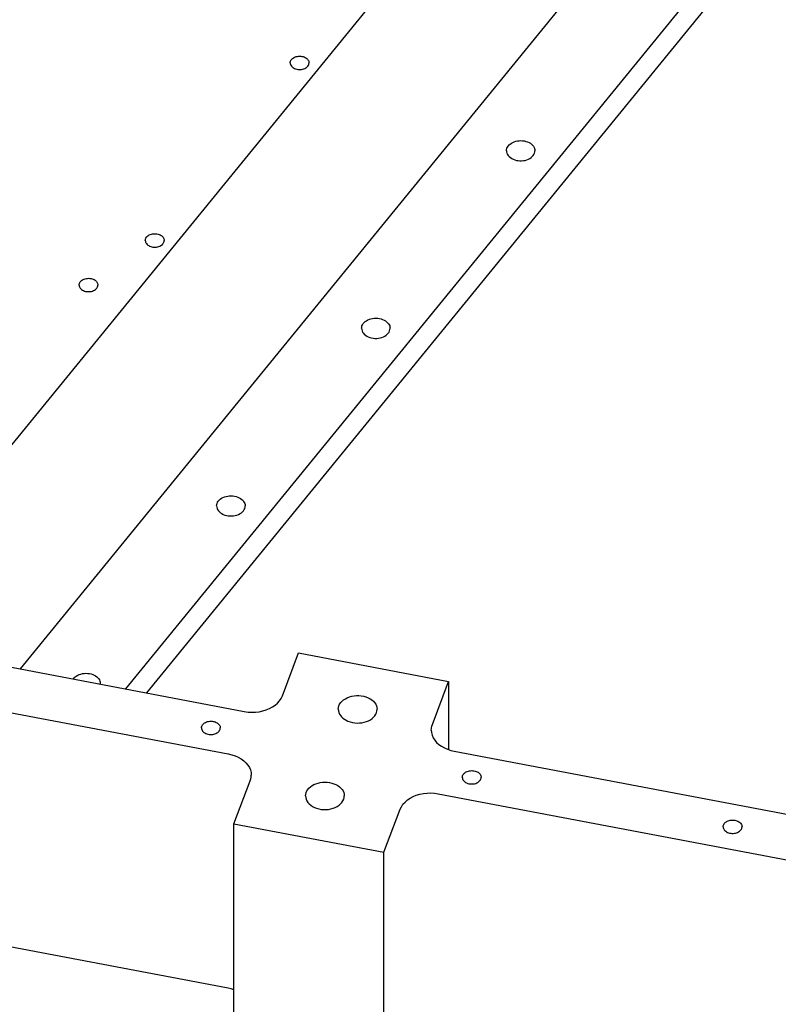
# Model space of a CAD drawing. Extents: x -117 to 306, y -195 to 132.
# Drawn here: x -74 to -64, y 13 to 25 of the extents above; entities that cross this region are included whole.
import ezdxf

# ---------------------------------------------------------------- set-up
doc = ezdxf.new("R2010")
doc.units = 0
doc.header["$MEASUREMENT"] = 0
doc.layers.get('0').update_dxf_attribs({"linetype": 'CONTINUOUS'})
doc.layers.add('1', color=7, linetype='CONTINUOUS')

# ---------------------------------------------------------------- blocks, each defined once
blk = doc.blocks.new('FRONT_VIEW', base_point=(-117.031, -255.754))
at = {"layer": '1', "color": 7}
for p, q in [((-55.694, 37.243), (-72.124, 17.122)), ((-75.161, 18.388), (-66.495, 29.002)), ((-66.495, 26.173), (-73.649, 17.411)), ((-72.374, 17.169), (-65.14, 26.028)), ((-70.388, 24.727), (-70.387, 24.737)), ((-70.388, 24.727), (-70.387, 24.717)), ((-70.387, 24.737), (-70.385, 24.746)), ((-70.385, 24.746), (-70.38, 24.755)), ((-70.38, 24.755), (-70.375, 24.764)), ((-70.375, 24.764), (-70.368, 24.773)), ((-70.368, 24.773), (-70.359, 24.78)), ((-70.359, 24.78), (-70.349, 24.787)), ((-70.349, 24.787), (-70.339, 24.793)), ((-70.339, 24.793), (-70.327, 24.798)), ((-70.327, 24.798), (-70.314, 24.802)), ((-70.314, 24.802), (-70.301, 24.805)), ((-70.301, 24.805), (-70.288, 24.807)), ((-70.288, 24.807), (-70.274, 24.807)), ((-70.274, 24.807), (-70.26, 24.807)), ((-70.26, 24.807), (-70.247, 24.805)), ((-70.247, 24.805), (-70.233, 24.802)), ((-70.233, 24.802), (-70.221, 24.798)), ((-70.221, 24.798), (-70.209, 24.793)), ((-70.209, 24.793), (-70.198, 24.787)), ((-70.198, 24.787), (-70.189, 24.78)), ((-70.189, 24.78), (-70.18, 24.773)), ((-70.18, 24.773), (-70.173, 24.764)), ((-70.173, 24.764), (-70.167, 24.755)), ((-70.167, 24.755), (-70.163, 24.746)), ((-70.163, 24.746), (-70.161, 24.737)), ((-70.161, 24.737), (-70.16, 24.727)), ((-70.161, 24.717), (-70.16, 24.727)), ((-70.387, 24.717), (-70.384, 24.707)), ((-70.384, 24.707), (-70.38, 24.697)), ((-70.38, 24.697), (-70.374, 24.688)), ((-70.374, 24.688), (-70.366, 24.679)), ((-70.366, 24.679), (-70.357, 24.672)), ((-70.357, 24.672), (-70.347, 24.665)), ((-70.347, 24.665), (-70.335, 24.659)), ((-70.335, 24.659), (-70.322, 24.654)), ((-70.322, 24.654), (-70.309, 24.65)), ((-70.309, 24.65), (-70.295, 24.648)), ((-70.295, 24.648), (-70.281, 24.646)), ((-70.281, 24.646), (-70.267, 24.646)), ((-70.267, 24.646), (-70.253, 24.648)), ((-70.253, 24.648), (-70.239, 24.65)), ((-70.239, 24.65), (-70.225, 24.654)), ((-70.225, 24.654), (-70.213, 24.659)), ((-70.213, 24.659), (-70.201, 24.665)), ((-70.201, 24.665), (-70.191, 24.672)), ((-70.191, 24.672), (-70.182, 24.679)), ((-70.182, 24.679), (-70.174, 24.688)), ((-70.174, 24.688), (-70.168, 24.697)), ((-70.168, 24.697), (-70.163, 24.707)), ((-70.163, 24.707), (-70.161, 24.717)), ((-67.7, 23.767), (-67.682, 23.774)), ((-67.682, 23.774), (-67.663, 23.78)), ((-67.663, 23.78), (-67.643, 23.784)), ((-67.643, 23.784), (-67.623, 23.787)), ((-67.623, 23.787), (-67.602, 23.788)), ((-67.602, 23.788), (-67.581, 23.786)), ((-67.581, 23.786), (-67.56, 23.784)), ((-67.56, 23.784), (-67.541, 23.779)), ((-67.541, 23.779), (-67.522, 23.773)), ((-67.522, 23.773), (-67.504, 23.765)), ((-67.776, 23.666), (-67.774, 23.681)), ((-67.776, 23.666), (-67.774, 23.651)), ((-67.774, 23.681), (-67.771, 23.695)), ((-67.771, 23.695), (-67.764, 23.709)), ((-67.764, 23.709), (-67.756, 23.723)), ((-67.756, 23.723), (-67.745, 23.736)), ((-67.745, 23.736), (-67.732, 23.747)), ((-67.732, 23.747), (-67.717, 23.758)), ((-67.717, 23.758), (-67.7, 23.767)), ((-67.504, 23.765), (-67.488, 23.756)), ((-67.488, 23.756), (-67.473, 23.745)), ((-67.473, 23.745), (-67.461, 23.733)), ((-67.461, 23.733), (-67.45, 23.72)), ((-67.45, 23.72), (-67.442, 23.707)), ((-67.442, 23.707), (-67.436, 23.694)), ((-67.436, 23.694), (-67.433, 23.68)), ((-67.433, 23.68), (-67.432, 23.666)), ((-67.433, 23.651), (-67.432, 23.666)), ((-67.774, 23.651), (-67.77, 23.636)), ((-67.77, 23.636), (-67.764, 23.621)), ((-67.764, 23.621), (-67.754, 23.608)), ((-67.754, 23.608), (-67.743, 23.595)), ((-67.743, 23.595), (-67.729, 23.583)), ((-67.729, 23.583), (-67.713, 23.572)), ((-67.713, 23.572), (-67.696, 23.563)), ((-67.696, 23.563), (-67.677, 23.556)), ((-67.677, 23.556), (-67.657, 23.55)), ((-67.657, 23.55), (-67.636, 23.547)), ((-67.636, 23.547), (-67.615, 23.545)), ((-67.615, 23.545), (-67.593, 23.545)), ((-67.593, 23.545), (-67.572, 23.547)), ((-67.572, 23.547), (-67.551, 23.55)), ((-67.551, 23.55), (-67.531, 23.556)), ((-67.531, 23.556), (-67.512, 23.563)), ((-67.512, 23.563), (-67.494, 23.572)), ((-67.494, 23.572), (-67.478, 23.583)), ((-67.478, 23.583), (-67.465, 23.595)), ((-67.465, 23.595), (-67.453, 23.608)), ((-67.453, 23.608), (-67.444, 23.621)), ((-67.444, 23.621), (-67.437, 23.636)), ((-67.437, 23.636), (-67.433, 23.651)), ((-72.138, 22.584), (-72.137, 22.593)), ((-72.138, 22.584), (-72.137, 22.573)), ((-72.137, 22.593), (-72.135, 22.603)), ((-72.135, 22.603), (-72.13, 22.612)), ((-72.13, 22.612), (-72.125, 22.621)), ((-72.125, 22.621), (-72.118, 22.629)), ((-72.118, 22.629), (-72.109, 22.637)), ((-72.109, 22.637), (-72.099, 22.644)), ((-72.099, 22.644), (-72.089, 22.65)), ((-72.089, 22.65), (-72.077, 22.655)), ((-72.077, 22.655), (-72.064, 22.659)), ((-72.064, 22.659), (-72.051, 22.662)), ((-72.051, 22.662), (-72.038, 22.664)), ((-72.038, 22.664), (-72.024, 22.664)), ((-72.024, 22.664), (-72.01, 22.664)), ((-72.01, 22.664), (-71.997, 22.662)), ((-71.997, 22.662), (-71.983, 22.659)), ((-71.983, 22.659), (-71.971, 22.655)), ((-71.971, 22.655), (-71.959, 22.65)), ((-71.959, 22.65), (-71.948, 22.644)), ((-71.948, 22.644), (-71.939, 22.637)), ((-71.939, 22.637), (-71.93, 22.629)), ((-71.93, 22.629), (-71.923, 22.621)), ((-71.923, 22.621), (-71.917, 22.612)), ((-71.917, 22.612), (-71.913, 22.603)), ((-71.913, 22.603), (-71.911, 22.593)), ((-71.911, 22.593), (-71.91, 22.584)), ((-71.911, 22.573), (-71.91, 22.584)), ((-72.137, 22.573), (-72.134, 22.563)), ((-72.134, 22.563), (-72.13, 22.554)), ((-72.13, 22.554), (-72.124, 22.545)), ((-72.124, 22.545), (-72.116, 22.536)), ((-72.116, 22.536), (-72.107, 22.528)), ((-72.107, 22.528), (-72.097, 22.521)), ((-72.097, 22.521), (-72.085, 22.515)), ((-72.085, 22.515), (-72.072, 22.511)), ((-72.072, 22.511), (-72.059, 22.507)), ((-72.059, 22.507), (-72.045, 22.504)), ((-72.045, 22.504), (-72.031, 22.503)), ((-72.031, 22.503), (-72.017, 22.503)), ((-72.017, 22.503), (-72.003, 22.504)), ((-72.003, 22.504), (-71.989, 22.507)), ((-71.989, 22.507), (-71.975, 22.511)), ((-71.975, 22.511), (-71.963, 22.515)), ((-71.963, 22.515), (-71.951, 22.521)), ((-71.951, 22.521), (-71.941, 22.528)), ((-71.941, 22.528), (-71.932, 22.536)), ((-71.932, 22.536), (-71.924, 22.545)), ((-71.924, 22.545), (-71.918, 22.554)), ((-71.918, 22.554), (-71.913, 22.563)), ((-71.913, 22.563), (-71.911, 22.573)), ((-72.908, 22.099), (-72.898, 22.106)), ((-72.898, 22.106), (-72.887, 22.112)), ((-72.887, 22.112), (-72.875, 22.117)), ((-72.875, 22.117), (-72.862, 22.121)), ((-72.862, 22.121), (-72.848, 22.124)), ((-72.848, 22.124), (-72.834, 22.125)), ((-72.834, 22.125), (-72.82, 22.126)), ((-72.82, 22.126), (-72.806, 22.125)), ((-72.806, 22.125), (-72.793, 22.123)), ((-72.793, 22.123), (-72.779, 22.119)), ((-72.779, 22.119), (-72.767, 22.115)), ((-72.767, 22.115), (-72.756, 22.11)), ((-72.756, 22.11), (-72.745, 22.104)), ((-72.938, 22.045), (-72.937, 22.055)), ((-72.938, 22.045), (-72.937, 22.035)), ((-72.937, 22.055), (-72.934, 22.065)), ((-72.937, 22.035), (-72.934, 22.025)), ((-72.934, 22.065), (-72.93, 22.074)), ((-72.934, 22.025), (-72.93, 22.015)), ((-72.93, 22.074), (-72.924, 22.083)), ((-72.93, 22.015), (-72.924, 22.006)), ((-72.924, 22.083), (-72.917, 22.092)), ((-72.924, 22.006), (-72.916, 21.998)), ((-72.917, 22.092), (-72.908, 22.099)), ((-72.916, 21.998), (-72.907, 21.99)), ((-72.907, 21.99), (-72.896, 21.983)), ((-72.751, 21.983), (-72.741, 21.99)), ((-72.745, 22.104), (-72.736, 22.097)), ((-72.741, 21.99), (-72.732, 21.998)), ((-72.736, 22.097), (-72.728, 22.089)), ((-72.732, 21.998), (-72.724, 22.006)), ((-72.728, 22.089), (-72.722, 22.081)), ((-72.724, 22.006), (-72.718, 22.015)), ((-72.722, 22.081), (-72.717, 22.073)), ((-72.718, 22.015), (-72.713, 22.025)), ((-72.717, 22.073), (-72.713, 22.064)), ((-72.713, 22.064), (-72.711, 22.054)), ((-72.713, 22.025), (-72.711, 22.035)), ((-72.711, 22.054), (-72.71, 22.045)), ((-72.711, 22.035), (-72.71, 22.045)), ((-72.896, 21.983), (-72.885, 21.977)), ((-72.885, 21.977), (-72.872, 21.972)), ((-72.872, 21.972), (-72.859, 21.968)), ((-72.859, 21.968), (-72.845, 21.966)), ((-72.845, 21.966), (-72.831, 21.965)), ((-72.831, 21.965), (-72.817, 21.965)), ((-72.817, 21.965), (-72.802, 21.966)), ((-72.802, 21.966), (-72.789, 21.968)), ((-72.789, 21.968), (-72.775, 21.972)), ((-72.775, 21.972), (-72.763, 21.977)), ((-72.763, 21.977), (-72.751, 21.983)), ((-69.45, 21.623), (-69.432, 21.631)), ((-69.432, 21.631), (-69.413, 21.637)), ((-69.413, 21.637), (-69.393, 21.641)), ((-69.393, 21.641), (-69.373, 21.644)), ((-69.373, 21.644), (-69.352, 21.644)), ((-69.352, 21.644), (-69.331, 21.643)), ((-69.331, 21.643), (-69.31, 21.64)), ((-69.31, 21.64), (-69.291, 21.636)), ((-69.291, 21.636), (-69.272, 21.629)), ((-69.526, 21.523), (-69.524, 21.538)), ((-69.526, 21.523), (-69.524, 21.508)), ((-69.524, 21.538), (-69.521, 21.552)), ((-69.521, 21.552), (-69.514, 21.566)), ((-69.514, 21.566), (-69.506, 21.58)), ((-69.506, 21.58), (-69.495, 21.592)), ((-69.495, 21.592), (-69.482, 21.604)), ((-69.482, 21.604), (-69.467, 21.614)), ((-69.467, 21.614), (-69.45, 21.623)), ((-69.272, 21.629), (-69.254, 21.622)), ((-69.254, 21.622), (-69.238, 21.612)), ((-69.238, 21.612), (-69.223, 21.602)), ((-69.223, 21.602), (-69.211, 21.59)), ((-69.211, 21.59), (-69.2, 21.577)), ((-69.2, 21.577), (-69.192, 21.564)), ((-69.192, 21.564), (-69.186, 21.551)), ((-69.186, 21.551), (-69.183, 21.537)), ((-69.183, 21.537), (-69.182, 21.523)), ((-69.183, 21.508), (-69.182, 21.523)), ((-69.524, 21.508), (-69.52, 21.493)), ((-69.52, 21.493), (-69.514, 21.478)), ((-69.514, 21.478), (-69.504, 21.464)), ((-69.504, 21.464), (-69.493, 21.451)), ((-69.493, 21.451), (-69.479, 21.44)), ((-69.479, 21.44), (-69.463, 21.429)), ((-69.463, 21.429), (-69.446, 21.42)), ((-69.446, 21.42), (-69.427, 21.413)), ((-69.427, 21.413), (-69.407, 21.407)), ((-69.407, 21.407), (-69.386, 21.403)), ((-69.386, 21.403), (-69.365, 21.401)), ((-69.365, 21.401), (-69.343, 21.401)), ((-69.343, 21.401), (-69.322, 21.403)), ((-69.322, 21.403), (-69.301, 21.407)), ((-69.301, 21.407), (-69.281, 21.413)), ((-69.281, 21.413), (-69.262, 21.42)), ((-69.262, 21.42), (-69.244, 21.429)), ((-69.244, 21.429), (-69.228, 21.44)), ((-69.228, 21.44), (-69.215, 21.451)), ((-69.215, 21.451), (-69.203, 21.464)), ((-69.203, 21.464), (-69.194, 21.478)), ((-69.194, 21.478), (-69.187, 21.493)), ((-69.187, 21.493), (-69.183, 21.508)), ((-71.182, 19.487), (-71.163, 19.493)), ((-71.163, 19.493), (-71.143, 19.498)), ((-71.143, 19.498), (-71.123, 19.5)), ((-71.123, 19.5), (-71.102, 19.501)), ((-71.102, 19.501), (-71.081, 19.5)), ((-71.081, 19.5), (-71.06, 19.497)), ((-71.06, 19.497), (-71.041, 19.492)), ((-71.041, 19.492), (-71.022, 19.486)), ((-71.276, 19.379), (-71.274, 19.394)), ((-71.276, 19.379), (-71.274, 19.364)), ((-71.274, 19.394), (-71.271, 19.409)), ((-71.271, 19.409), (-71.264, 19.423)), ((-71.264, 19.423), (-71.256, 19.436)), ((-71.256, 19.436), (-71.245, 19.449)), ((-71.245, 19.449), (-71.232, 19.461)), ((-71.232, 19.461), (-71.217, 19.471)), ((-71.217, 19.471), (-71.2, 19.48)), ((-71.2, 19.48), (-71.182, 19.487)), ((-71.022, 19.486), (-71.004, 19.478)), ((-71.004, 19.478), (-70.988, 19.469)), ((-70.988, 19.469), (-70.973, 19.458)), ((-70.973, 19.458), (-70.961, 19.447)), ((-70.961, 19.447), (-70.95, 19.434)), ((-70.95, 19.434), (-70.942, 19.421)), ((-70.942, 19.421), (-70.936, 19.407)), ((-70.936, 19.407), (-70.933, 19.394)), ((-70.933, 19.394), (-70.932, 19.379)), ((-70.933, 19.364), (-70.932, 19.379)), ((-71.274, 19.364), (-71.27, 19.349)), ((-71.27, 19.349), (-71.264, 19.335)), ((-71.264, 19.335), (-71.254, 19.321)), ((-71.254, 19.321), (-71.243, 19.308)), ((-71.243, 19.308), (-71.229, 19.296)), ((-71.229, 19.296), (-71.213, 19.286)), ((-71.213, 19.286), (-71.196, 19.277)), ((-71.196, 19.277), (-71.177, 19.269)), ((-71.177, 19.269), (-71.157, 19.264)), ((-71.157, 19.264), (-71.136, 19.26)), ((-71.136, 19.26), (-71.115, 19.258)), ((-71.115, 19.258), (-71.093, 19.258)), ((-71.093, 19.258), (-71.072, 19.26)), ((-71.072, 19.26), (-71.051, 19.264)), ((-71.051, 19.264), (-71.031, 19.269)), ((-71.031, 19.269), (-71.012, 19.277)), ((-71.012, 19.277), (-70.994, 19.286)), ((-70.994, 19.286), (-70.978, 19.296)), ((-70.978, 19.296), (-70.965, 19.308)), ((-70.965, 19.308), (-70.953, 19.321)), ((-70.953, 19.321), (-70.944, 19.335)), ((-70.944, 19.335), (-70.937, 19.349)), ((-70.937, 19.349), (-70.933, 19.364)), ((-74.705, 17.611), (-70.942, 16.898)), ((-70.482, 17.085), (-70.286, 17.604)), ((-70.286, 17.604), (-68.475, 17.26)), ((-72.917, 17.349), (-72.897, 17.354)), ((-72.897, 17.354), (-72.876, 17.357)), ((-72.876, 17.357), (-72.855, 17.358)), ((-72.855, 17.358), (-72.833, 17.357)), ((-72.833, 17.357), (-72.813, 17.354)), ((-72.813, 17.354), (-72.792, 17.35)), ((-73.008, 17.289), (-72.998, 17.302)), ((-72.998, 17.302), (-72.985, 17.314)), ((-72.985, 17.314), (-72.971, 17.325)), ((-72.971, 17.325), (-72.954, 17.335)), ((-72.954, 17.335), (-72.936, 17.343)), ((-72.936, 17.343), (-72.917, 17.349)), ((-72.792, 17.35), (-72.773, 17.343)), ((-72.773, 17.343), (-72.755, 17.336)), ((-72.755, 17.336), (-72.738, 17.326)), ((-72.738, 17.326), (-72.724, 17.315)), ((-72.724, 17.315), (-72.711, 17.303)), ((-72.711, 17.303), (-72.7, 17.29)), ((-72.7, 17.29), (-72.692, 17.278)), ((-72.692, 17.278), (-72.686, 17.264)), ((-72.686, 17.264), (-72.683, 17.25)), ((-72.683, 17.25), (-72.682, 17.236)), ((-72.682, 17.228), (-72.682, 17.236)), ((-68.671, 16.742), (-68.475, 17.26)), ((-68.475, 17.26), (-68.475, 16.436)), ((-74.899, 17.099), (-71.136, 16.385)), ((-70.569, 16.974), (-70.54, 16.999)), ((-70.54, 16.999), (-70.516, 17.026)), ((-70.516, 17.026), (-70.497, 17.055)), ((-70.497, 17.055), (-70.482, 17.085)), ((-69.791, 16.985), (-69.778, 17.004)), ((-69.778, 17.004), (-69.762, 17.021)), ((-69.762, 17.021), (-69.744, 17.037)), ((-69.744, 17.037), (-69.722, 17.052)), ((-69.722, 17.052), (-69.698, 17.064)), ((-69.698, 17.064), (-69.673, 17.074)), ((-69.673, 17.074), (-69.645, 17.081)), ((-69.645, 17.081), (-69.617, 17.087)), ((-69.617, 17.087), (-69.588, 17.089)), ((-69.588, 17.089), (-69.558, 17.089)), ((-69.558, 17.089), (-69.529, 17.087)), ((-69.529, 17.087), (-69.5, 17.081)), ((-69.5, 17.081), (-69.473, 17.074)), ((-69.473, 17.074), (-69.447, 17.064)), ((-69.447, 17.064), (-69.423, 17.052)), ((-69.423, 17.052), (-69.402, 17.037)), ((-69.402, 17.037), (-69.383, 17.021)), ((-69.383, 17.021), (-69.368, 17.004)), ((-69.368, 17.004), (-69.355, 16.985)), ((-70.942, 16.898), (-70.897, 16.891)), ((-70.897, 16.891), (-70.852, 16.889)), ((-70.852, 16.889), (-70.807, 16.89)), ((-70.807, 16.89), (-70.762, 16.895)), ((-70.762, 16.895), (-70.719, 16.904)), ((-70.719, 16.904), (-70.677, 16.917)), ((-70.677, 16.917), (-70.638, 16.933)), ((-70.638, 16.933), (-70.602, 16.952)), ((-70.602, 16.952), (-70.569, 16.974)), ((-69.807, 16.924), (-69.805, 16.945)), ((-69.807, 16.924), (-69.806, 16.905)), ((-69.806, 16.905), (-69.801, 16.886)), ((-69.805, 16.945), (-69.8, 16.965)), ((-69.801, 16.886), (-69.793, 16.867)), ((-69.8, 16.965), (-69.791, 16.985)), ((-69.355, 16.985), (-69.346, 16.965)), ((-69.354, 16.864), (-69.346, 16.883)), ((-69.346, 16.965), (-69.34, 16.945)), ((-69.346, 16.883), (-69.34, 16.904)), ((-69.34, 16.945), (-69.339, 16.924)), ((-69.34, 16.904), (-69.339, 16.924)), ((-71.431, 16.753), (-71.421, 16.76)), ((-71.421, 16.76), (-71.411, 16.766)), ((-71.411, 16.766), (-71.399, 16.771)), ((-71.399, 16.771), (-71.386, 16.775)), ((-71.386, 16.775), (-71.373, 16.778)), ((-71.373, 16.778), (-71.36, 16.78)), ((-71.36, 16.78), (-71.346, 16.78)), ((-71.346, 16.78), (-71.332, 16.78)), ((-71.332, 16.78), (-71.319, 16.778)), ((-71.319, 16.778), (-71.305, 16.775)), ((-71.305, 16.775), (-71.293, 16.771)), ((-71.293, 16.771), (-71.281, 16.766)), ((-71.281, 16.766), (-71.27, 16.76)), ((-71.27, 16.76), (-71.261, 16.753)), ((-69.793, 16.867), (-69.782, 16.85)), ((-69.782, 16.85), (-69.769, 16.833)), ((-69.769, 16.833), (-69.752, 16.817)), ((-69.752, 16.817), (-69.734, 16.803)), ((-69.734, 16.803), (-69.713, 16.791)), ((-69.713, 16.791), (-69.69, 16.78)), ((-69.69, 16.78), (-69.664, 16.771)), ((-69.664, 16.771), (-69.637, 16.764)), ((-69.637, 16.764), (-69.609, 16.76)), ((-69.609, 16.76), (-69.58, 16.758)), ((-69.58, 16.758), (-69.551, 16.759)), ((-69.551, 16.759), (-69.523, 16.762)), ((-69.523, 16.762), (-69.495, 16.768)), ((-69.495, 16.768), (-69.468, 16.776)), ((-69.468, 16.776), (-69.443, 16.786)), ((-69.443, 16.786), (-69.42, 16.798)), ((-69.42, 16.798), (-69.4, 16.812)), ((-69.4, 16.812), (-69.382, 16.828)), ((-69.382, 16.828), (-69.366, 16.845)), ((-69.366, 16.845), (-69.354, 16.864)), ((-71.46, 16.7), (-71.459, 16.71)), ((-71.46, 16.7), (-71.459, 16.69)), ((-71.459, 16.71), (-71.457, 16.719)), ((-71.459, 16.69), (-71.456, 16.68)), ((-71.457, 16.719), (-71.452, 16.728)), ((-71.456, 16.68), (-71.452, 16.67)), ((-71.452, 16.728), (-71.447, 16.737)), ((-71.452, 16.67), (-71.446, 16.661)), ((-71.447, 16.737), (-71.44, 16.746)), ((-71.446, 16.661), (-71.438, 16.652)), ((-71.44, 16.746), (-71.431, 16.753)), ((-71.438, 16.652), (-71.429, 16.645)), ((-71.429, 16.645), (-71.419, 16.638)), ((-71.273, 16.638), (-71.263, 16.645)), ((-71.263, 16.645), (-71.254, 16.652)), ((-71.261, 16.753), (-71.252, 16.746)), ((-71.254, 16.652), (-71.246, 16.661)), ((-71.252, 16.746), (-71.245, 16.737)), ((-71.246, 16.661), (-71.24, 16.67)), ((-71.245, 16.737), (-71.239, 16.728)), ((-71.24, 16.67), (-71.235, 16.68)), ((-71.239, 16.728), (-71.235, 16.719)), ((-71.235, 16.719), (-71.233, 16.71)), ((-71.235, 16.68), (-71.233, 16.69)), ((-71.233, 16.71), (-71.232, 16.7)), ((-71.233, 16.69), (-71.232, 16.7)), ((-68.684, 16.673), (-68.683, 16.697)), ((-68.684, 16.673), (-68.681, 16.642)), ((-68.683, 16.697), (-68.678, 16.719)), ((-68.681, 16.642), (-68.673, 16.611)), ((-68.678, 16.719), (-68.671, 16.742)), ((-71.419, 16.638), (-71.407, 16.632)), ((-71.407, 16.632), (-71.394, 16.627)), ((-71.394, 16.627), (-71.381, 16.623)), ((-71.381, 16.623), (-71.367, 16.621)), ((-71.367, 16.621), (-71.353, 16.619)), ((-71.353, 16.619), (-71.339, 16.619)), ((-71.339, 16.619), (-71.324, 16.621)), ((-71.324, 16.621), (-71.311, 16.623)), ((-71.311, 16.623), (-71.297, 16.627)), ((-71.297, 16.627), (-71.285, 16.632)), ((-71.285, 16.632), (-71.273, 16.638)), ((-68.673, 16.611), (-68.66, 16.581)), ((-68.66, 16.581), (-68.642, 16.552)), ((-68.642, 16.552), (-68.62, 16.525)), ((-68.62, 16.525), (-68.592, 16.5)), ((-68.592, 16.5), (-68.561, 16.477)), ((-68.561, 16.477), (-68.526, 16.457)), ((-68.526, 16.457), (-68.489, 16.441)), ((-68.489, 16.441), (-68.448, 16.427)), ((-68.448, 16.427), (-68.406, 16.417)), ((-68.406, 16.417), (-55.192, 13.914)), ((-71.136, 16.385), (-71.093, 16.375)), ((-71.093, 16.375), (-71.053, 16.362)), ((-71.053, 16.362), (-71.015, 16.345)), ((-71.015, 16.345), (-70.981, 16.326)), ((-70.981, 16.326), (-70.949, 16.303)), ((-70.949, 16.303), (-70.922, 16.278)), ((-70.922, 16.278), (-70.899, 16.251)), ((-70.899, 16.251), (-70.881, 16.222)), ((-70.881, 16.222), (-70.868, 16.192)), ((-70.868, 16.192), (-70.86, 16.161)), ((-68.271, 16.163), (-68.261, 16.169)), ((-68.261, 16.169), (-68.249, 16.174)), ((-68.249, 16.174), (-68.236, 16.178)), ((-68.236, 16.178), (-68.223, 16.181)), ((-68.223, 16.181), (-68.21, 16.183)), ((-68.21, 16.183), (-68.196, 16.184)), ((-68.196, 16.184), (-68.182, 16.183)), ((-68.182, 16.183), (-68.169, 16.181)), ((-68.169, 16.181), (-68.155, 16.178)), ((-68.155, 16.178), (-68.143, 16.174)), ((-68.143, 16.174), (-68.131, 16.169)), ((-68.131, 16.169), (-68.12, 16.163)), ((-71.067, 15.542), (-70.871, 16.061)), ((-70.871, 16.061), (-70.863, 16.083)), ((-70.863, 16.083), (-70.859, 16.106)), ((-70.86, 16.161), (-70.858, 16.129)), ((-70.859, 16.106), (-70.858, 16.129)), ((-68.31, 16.103), (-68.309, 16.113)), ((-68.31, 16.103), (-68.309, 16.093)), ((-68.309, 16.113), (-68.307, 16.122)), ((-68.309, 16.093), (-68.306, 16.083)), ((-68.307, 16.122), (-68.302, 16.132)), ((-68.306, 16.083), (-68.302, 16.073)), ((-68.302, 16.132), (-68.297, 16.14)), ((-68.302, 16.073), (-68.296, 16.064)), ((-68.297, 16.14), (-68.29, 16.149)), ((-68.296, 16.064), (-68.288, 16.056)), ((-68.29, 16.149), (-68.281, 16.156)), ((-68.288, 16.056), (-68.279, 16.048)), ((-68.281, 16.156), (-68.271, 16.163)), ((-68.279, 16.048), (-68.269, 16.041)), ((-68.123, 16.041), (-68.113, 16.048)), ((-68.12, 16.163), (-68.111, 16.156)), ((-68.113, 16.048), (-68.104, 16.056)), ((-68.111, 16.156), (-68.102, 16.149)), ((-68.104, 16.056), (-68.096, 16.064)), ((-68.102, 16.149), (-68.095, 16.14)), ((-68.096, 16.064), (-68.09, 16.073)), ((-68.095, 16.14), (-68.089, 16.132)), ((-68.09, 16.073), (-68.085, 16.083)), ((-68.089, 16.132), (-68.085, 16.122)), ((-68.085, 16.122), (-68.083, 16.113)), ((-68.085, 16.083), (-68.083, 16.093)), ((-68.083, 16.113), (-68.082, 16.103)), ((-68.083, 16.093), (-68.082, 16.103)), ((-70.196, 15.919), (-70.188, 15.938)), ((-70.188, 15.938), (-70.176, 15.956)), ((-70.176, 15.956), (-70.162, 15.973)), ((-70.162, 15.973), (-70.144, 15.989)), ((-70.144, 15.989), (-70.124, 16.003)), ((-70.124, 16.003), (-70.102, 16.015)), ((-70.102, 16.015), (-70.078, 16.026)), ((-70.078, 16.026), (-70.052, 16.034)), ((-70.052, 16.034), (-70.025, 16.04)), ((-70.025, 16.04), (-69.997, 16.043)), ((-69.997, 16.043), (-69.969, 16.045)), ((-69.969, 16.045), (-69.941, 16.043)), ((-69.941, 16.043), (-69.913, 16.04)), ((-69.913, 16.04), (-69.886, 16.034)), ((-69.886, 16.034), (-69.86, 16.026)), ((-69.86, 16.026), (-69.836, 16.015)), ((-69.836, 16.015), (-69.813, 16.003)), ((-69.813, 16.003), (-69.793, 15.989)), ((-69.793, 15.989), (-69.776, 15.973)), ((-69.776, 15.973), (-69.761, 15.956)), ((-69.761, 15.956), (-69.75, 15.938)), ((-69.75, 15.938), (-69.741, 15.919)), ((-68.269, 16.041), (-68.257, 16.035)), ((-68.257, 16.035), (-68.244, 16.03)), ((-68.244, 16.03), (-68.231, 16.026)), ((-68.231, 16.026), (-68.217, 16.024)), ((-68.217, 16.024), (-68.203, 16.023)), ((-68.203, 16.023), (-68.189, 16.023)), ((-68.189, 16.023), (-68.174, 16.024)), ((-68.174, 16.024), (-68.161, 16.026)), ((-68.161, 16.026), (-68.147, 16.03)), ((-68.147, 16.03), (-68.135, 16.035)), ((-68.135, 16.035), (-68.123, 16.041)), ((-70.203, 15.879), (-70.201, 15.899)), ((-70.203, 15.879), (-70.201, 15.858)), ((-70.201, 15.899), (-70.196, 15.919)), ((-70.201, 15.858), (-70.196, 15.838)), ((-70.196, 15.838), (-70.187, 15.818)), ((-70.187, 15.818), (-70.174, 15.799)), ((-69.763, 15.799), (-69.751, 15.818)), ((-69.751, 15.818), (-69.742, 15.838)), ((-69.742, 15.838), (-69.736, 15.858)), ((-69.741, 15.919), (-69.736, 15.899)), ((-69.736, 15.899), (-69.735, 15.879)), ((-69.736, 15.858), (-69.735, 15.879)), ((-69.001, 15.804), (-68.973, 15.829)), ((-68.973, 15.829), (-68.94, 15.851)), ((-68.94, 15.851), (-68.904, 15.87)), ((-68.904, 15.87), (-68.865, 15.886)), ((-68.865, 15.886), (-68.823, 15.899)), ((-68.823, 15.899), (-68.78, 15.908)), ((-68.78, 15.908), (-68.735, 15.913)), ((-68.735, 15.913), (-68.69, 15.914)), ((-68.69, 15.914), (-68.645, 15.911)), ((-68.645, 15.911), (-68.6, 15.905)), ((-68.6, 15.905), (-55.386, 13.401)), ((-70.174, 15.799), (-70.158, 15.781)), ((-70.158, 15.781), (-70.14, 15.765)), ((-70.14, 15.765), (-70.118, 15.751)), ((-70.118, 15.751), (-70.094, 15.739)), ((-70.094, 15.739), (-70.069, 15.729)), ((-70.069, 15.729), (-70.041, 15.721)), ((-70.041, 15.721), (-70.013, 15.716)), ((-70.013, 15.716), (-69.984, 15.713)), ((-69.984, 15.713), (-69.954, 15.713)), ((-69.954, 15.713), (-69.925, 15.716)), ((-69.925, 15.716), (-69.896, 15.721)), ((-69.896, 15.721), (-69.869, 15.729)), ((-69.869, 15.729), (-69.843, 15.739)), ((-69.843, 15.739), (-69.819, 15.751)), ((-69.819, 15.751), (-69.798, 15.765)), ((-69.798, 15.765), (-69.779, 15.781)), ((-69.779, 15.781), (-69.763, 15.799)), ((-69.256, 15.199), (-69.059, 15.718)), ((-69.059, 15.718), (-69.045, 15.748)), ((-69.045, 15.748), (-69.026, 15.777)), ((-69.026, 15.777), (-69.001, 15.804)), ((-65.121, 15.566), (-65.111, 15.572)), ((-65.111, 15.572), (-65.099, 15.578)), ((-65.099, 15.578), (-65.086, 15.582)), ((-65.086, 15.582), (-65.073, 15.584)), ((-65.073, 15.584), (-65.06, 15.586)), ((-65.06, 15.586), (-65.046, 15.587)), ((-65.046, 15.587), (-65.032, 15.586)), ((-65.032, 15.586), (-65.019, 15.584)), ((-65.019, 15.584), (-65.005, 15.582)), ((-65.005, 15.582), (-64.993, 15.578)), ((-64.993, 15.578), (-64.981, 15.572)), ((-64.981, 15.572), (-64.97, 15.566)), ((-71.067, 12.714), (-71.067, 15.542)), ((-71.067, 15.542), (-69.256, 15.199)), ((-65.16, 15.506), (-65.159, 15.516)), ((-65.16, 15.506), (-65.159, 15.496)), ((-65.159, 15.516), (-65.157, 15.525)), ((-65.159, 15.496), (-65.156, 15.486)), ((-65.157, 15.525), (-65.152, 15.535)), ((-65.156, 15.486), (-65.152, 15.476)), ((-65.152, 15.535), (-65.147, 15.544)), ((-65.152, 15.476), (-65.146, 15.467)), ((-65.147, 15.544), (-65.14, 15.552)), ((-65.146, 15.467), (-65.138, 15.459)), ((-65.14, 15.552), (-65.131, 15.56)), ((-65.138, 15.459), (-65.129, 15.451)), ((-65.131, 15.56), (-65.121, 15.566)), ((-65.129, 15.451), (-65.119, 15.444)), ((-64.973, 15.444), (-64.963, 15.451)), ((-64.97, 15.566), (-64.961, 15.56)), ((-64.963, 15.451), (-64.954, 15.459)), ((-64.961, 15.56), (-64.952, 15.552)), ((-64.954, 15.459), (-64.946, 15.467)), ((-64.952, 15.552), (-64.945, 15.544)), ((-64.946, 15.467), (-64.94, 15.476)), ((-64.945, 15.544), (-64.939, 15.535)), ((-64.94, 15.476), (-64.935, 15.486)), ((-64.939, 15.535), (-64.935, 15.525)), ((-64.935, 15.525), (-64.933, 15.516)), ((-64.935, 15.486), (-64.933, 15.496)), ((-64.933, 15.516), (-64.932, 15.506)), ((-64.933, 15.496), (-64.932, 15.506)), ((-65.119, 15.444), (-65.107, 15.438)), ((-65.107, 15.438), (-65.094, 15.433)), ((-65.094, 15.433), (-65.081, 15.429)), ((-65.081, 15.429), (-65.067, 15.427)), ((-65.067, 15.427), (-65.053, 15.426)), ((-65.053, 15.426), (-65.039, 15.426)), ((-65.039, 15.426), (-65.024, 15.427)), ((-65.024, 15.427), (-65.011, 15.429)), ((-65.011, 15.429), (-64.997, 15.433)), ((-64.997, 15.433), (-64.985, 15.438)), ((-64.985, 15.438), (-64.973, 15.444)), ((-69.256, 12.371), (-69.256, 15.199)), ((-71.136, 13.557), (-74.899, 14.27)), ((-71.101, 13.549), (-71.136, 13.557)), ((-71.067, 13.539), (-71.101, 13.549))]:
    blk.add_line(p, q, dxfattribs=at)

msp = doc.modelspace()

# ---------------------------------------------------------------- block references
msp.add_blockref('FRONT_VIEW', (-117.031, -255.754))

doc.saveas('drawing.dxf')
